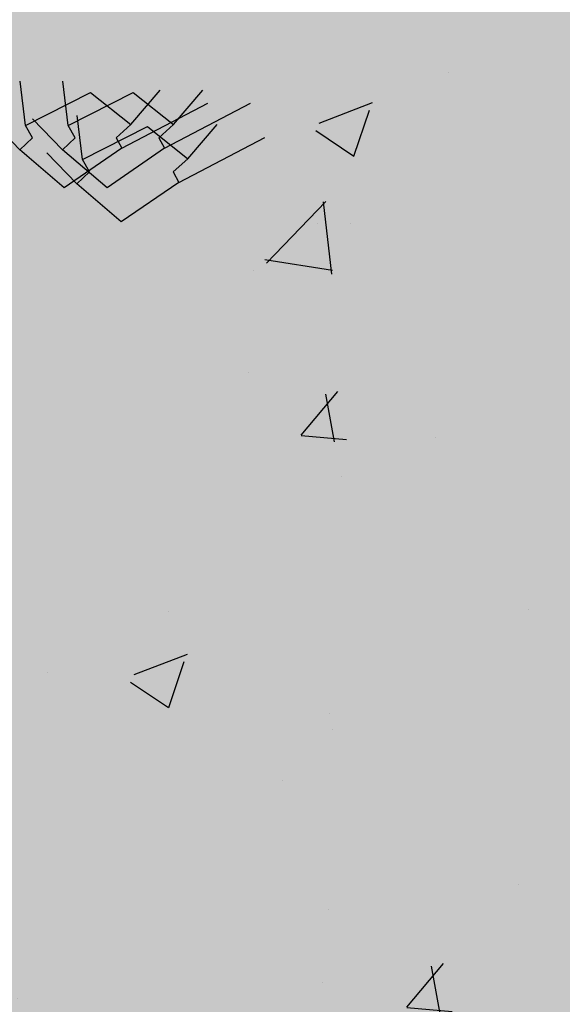
# Model space of a CAD drawing. Units: millimetres. Extents: x 3295 to 3453, y 1338 to 1599.
# Drawn here: x 3448 to 3448, y 1564 to 1565 of the extents above; entities that cross this region are included whole.
import ezdxf

# ---------------------------------------------------------------- set-up
doc = ezdxf.new("R2010")
doc.units = ezdxf.units.MM
for name, color, linetype in [('COLOR', 7, 'Continuous'), ('ELEVACIONNNN', 7, 'Continuous'), ('Hatch color', 7, 'Continuous'), ('Hatch Plantas', 7, 'Continuous')]:
    doc.layers.add(name, color=color, linetype=linetype)

# ---------------------------------------------------------------- blocks, each defined once
blk = doc.blocks.new('pinus')
at = {"layer": 'COLOR', "extrusion": (0, 0, -1)}
h = blk.add_hatch(color=256, dxfattribs=at)
h.set_gradient(color1=(125, 168, 77), color2=(73, 98, 45), one_color=1, tint=0.28, name='INVSPHERICAL')
h.paths.add_polyline_path([(-1.5753, -0.175), (-1.523, -0.2006), (-1.5707, -0.2681), (-1.6177, -0.235)])
h = blk.add_hatch(color=96, dxfattribs=at)
h.set_gradient(color1=(39, 73, 18), color2=(20, 37, 9), one_color=1, tint=0.09, name='INVSPHERICAL')
h.paths.add_polyline_path([(-1.5296, -0.2252), (-1.6227, -0.2252), (-1.6191, -0.2815), (-1.5726, -0.2976), (-1.5404, -0.2815)])
h = blk.add_hatch(color=96, dxfattribs=at)
h.set_gradient(color1=(39, 73, 18), color2=(20, 37, 9), one_color=1, tint=0.09, name='INVSPHERICAL')
h.paths.add_polyline_path([(-1.4616, -0.2466), (-1.476, -0.2922), (-1.3793, -0.3163), (-1.3758, -0.2681)])
h = blk.add_hatch(color=256, dxfattribs=at)
h.set_gradient(color1=(125, 168, 77), color2=(73, 98, 45), one_color=1, tint=0.28, name='INVSPHERICAL')
h.paths.add_polyline_path([(-1.3272, -0.3273), (-1.2668, -0.336), (-1.2481, -0.3857), (-1.3272, -0.4051)])
h = blk.add_hatch(color=256, dxfattribs=at)
h.set_gradient(color1=(125, 168, 77), color2=(73, 98, 45), one_color=1, tint=0.28, name='INVSPHERICAL')
h.paths.add_polyline_path([(-1.5665, -0.3725), (-1.5981, -0.4099), (-1.6195, -0.3697), (-1.5777, -0.3287), (-1.5253, -0.3504), (-1.5318, -0.3959)])
h = blk.add_hatch(color=256, dxfattribs=at)
h.set_gradient(color1=(125, 168, 77), color2=(73, 98, 45), one_color=1, tint=0.28, name='INVSPHERICAL')
h.paths.add_polyline_path([(-1.3962, -0.347), (-1.3879, -0.4041), (-1.4598, -0.437), (-1.4654, -0.3743)])
h = blk.add_hatch(color=96, dxfattribs=at)
h.set_gradient(color1=(39, 73, 18), color2=(20, 37, 9), one_color=1, tint=0.09, name='INVSPHERICAL')
h.paths.add_polyline_path([(-1.6334, -0.3914), (-1.5869, -0.4129), (-1.5797, -0.3887), (-1.5261, -0.37), (-1.5726, -0.3351)])
h = blk.add_hatch(color=256, dxfattribs=at)
h.set_gradient(color1=(125, 168, 77), color2=(73, 98, 45), one_color=1, tint=0.28, name='INVSPHERICAL')
h.paths.add_polyline_path([(-1.237, -0.433), (-1.2278, -0.4129), (-1.3127, -0.359), (-1.3654, -0.4115), (-1.346, -0.433), (-1.3534, -0.45), (-1.2784, -0.5145), (-1.2204, -0.4526)])
h = blk.add_hatch(color=96, dxfattribs=at)
h.set_gradient(color1=(39, 73, 18), color2=(20, 37, 9), one_color=1, tint=0.09, name='INVSPHERICAL')
h.paths.add_polyline_path([(-1.2863, -0.3941), (-1.229, -0.4048), (-1.2505, -0.3646), (-1.3185, -0.3566), (-1.3364, -0.3995), (-1.2899, -0.429)])
h = blk.add_hatch(color=256, dxfattribs=at)
h.set_gradient(color1=(125, 168, 77), color2=(73, 98, 45), one_color=1, tint=0.28, name='INVSPHERICAL')
h.paths.add_polyline_path([(-1.2928, -0.433), (-1.2836, -0.4129), (-1.3685, -0.359), (-1.4212, -0.4115), (-1.4018, -0.433), (-1.4092, -0.45), (-1.3342, -0.5145), (-1.2762, -0.4526)])
h = blk.add_hatch(color=96, dxfattribs=at)
h.set_gradient(color1=(39, 73, 18), color2=(20, 37, 9), one_color=1, tint=0.09, name='INVSPHERICAL')
h.paths.add_polyline_path([(-1.2128, -0.411), (-1.3058, -0.411), (-1.3022, -0.4673), (-1.2557, -0.4834), (-1.2235, -0.4673)])
h = blk.add_hatch(color=256, dxfattribs=at)
h.set_gradient(color1=(125, 168, 77), color2=(73, 98, 45), one_color=1, tint=0.28, name='INVSPHERICAL')
h.paths.add_polyline_path([(-1.3114, -0.4888), (-1.3022, -0.4687), (-1.3871, -0.4148), (-1.4398, -0.4673), (-1.4204, -0.4888), (-1.4278, -0.5058), (-1.3528, -0.5703), (-1.2948, -0.5084)])
h = blk.add_hatch(color=96, dxfattribs=at)
h.set_gradient(color1=(39, 73, 18), color2=(20, 37, 9), one_color=1, tint=0.09, name='INVSPHERICAL')
h.paths.add_polyline_path([(-1.433, -0.4638), (-1.3865, -0.5094), (-1.3042, -0.496), (-1.3579, -0.4477)])
h = blk.add_hatch(color=96, dxfattribs=at)
h.set_gradient(color1=(39, 73, 18), color2=(20, 37, 9), one_color=1, tint=0.09, name='INVSPHERICAL')
h.paths.add_polyline_path([(-1.501, -0.4853), (-1.5368, -0.5228), (-1.5046, -0.5684), (-1.4294, -0.5416)])
h = blk.add_hatch(color=96, dxfattribs=at)
h.set_gradient(color1=(39, 73, 18), color2=(20, 37, 9), one_color=1, tint=0.09, name='INVSPHERICAL')
h.paths.add_polyline_path([(-1.3166, -0.5772), (-1.27, -0.5987), (-1.2629, -0.5745), (-1.2092, -0.5558), (-1.2557, -0.5209)])
h = blk.add_hatch(color=256, dxfattribs=at)
h.set_gradient(color1=(125, 168, 77), color2=(73, 98, 45), one_color=1, tint=0.28, name='INVSPHERICAL')
h.paths.add_polyline_path([(-1.2405, -0.5374), (-1.1882, -0.563), (-1.2359, -0.6305), (-1.2829, -0.5974)])
h = blk.add_hatch(color=96, dxfattribs=at)
h.set_gradient(color1=(39, 73, 18), color2=(20, 37, 9), one_color=1, tint=0.09, name='INVSPHERICAL')
h.paths.add_polyline_path([(-1.3781, -0.6691), (-1.4711, -0.6691), (-1.4676, -0.7254), (-1.421, -0.7415), (-1.3888, -0.7254)])
h = blk.add_hatch(color=256, dxfattribs=at)
h.set_gradient(color1=(125, 168, 77), color2=(73, 98, 45), one_color=1, tint=0.28, name='INVSPHERICAL')
h.paths.add_polyline_path([(-1.2317, -0.7349), (-1.2632, -0.7723), (-1.2847, -0.7321), (-1.2429, -0.6911), (-1.1905, -0.7129), (-1.197, -0.7583)])
h = blk.add_hatch(color=96, dxfattribs=at)
h.set_gradient(color1=(39, 73, 18), color2=(20, 37, 9), one_color=1, tint=0.09, name='INVSPHERICAL')
h.paths.add_polyline_path([(-1.3101, -0.6905), (-1.3244, -0.7361), (-1.2278, -0.7602), (-1.2242, -0.712)])
h = blk.add_hatch(color=96, dxfattribs=at)
h.set_gradient(color1=(39, 73, 18), color2=(20, 37, 9), one_color=1, tint=0.09, name='INVSPHERICAL')
h.paths.add_polyline_path([(-1.2817, -0.7826), (-1.3747, -0.7826), (-1.3711, -0.8389), (-1.3246, -0.855), (-1.2924, -0.8389)])
h = blk.add_hatch(color=96, dxfattribs=at)
h.set_gradient(color1=(39, 73, 18), color2=(20, 37, 9), one_color=1, tint=0.09, name='INVSPHERICAL')
h.paths.add_polyline_path([(-1.4819, -0.8353), (-1.4353, -0.8568), (-1.4282, -0.8326), (-1.3745, -0.8139), (-1.421, -0.779)])
h = blk.add_hatch(color=96, dxfattribs=at)
h.set_gradient(color1=(39, 73, 18), color2=(20, 37, 9), one_color=1, tint=0.09, name='INVSPHERICAL')
h.paths.add_polyline_path([(-1.2137, -0.8041), (-1.228, -0.8496), (-1.1314, -0.8738), (-1.1278, -0.8255)])
h = blk.add_hatch(color=96, dxfattribs=at)
h.set_gradient(color1=(39, 73, 18), color2=(20, 37, 9), one_color=1, tint=0.09, name='INVSPHERICAL')
h.paths.add_polyline_path([(-1.2815, -0.9077), (-1.2349, -0.9533), (-1.1526, -0.9399), (-1.2063, -0.8916)])
h = blk.add_hatch(color=96, dxfattribs=at)
h.set_gradient(color1=(39, 73, 18), color2=(20, 37, 9), one_color=1, tint=0.09, name='INVSPHERICAL')
h.paths.add_polyline_path([(-1.3854, -0.9489), (-1.3389, -0.9703), (-1.3318, -0.9462), (-1.2781, -0.9274), (-1.3246, -0.8925)])
h = blk.add_hatch(color=96, dxfattribs=at)
h.set_gradient(color1=(39, 73, 18), color2=(20, 37, 9), one_color=1, tint=0.09, name='INVSPHERICAL')
h.paths.add_polyline_path([(-1.3495, -0.9292), (-1.3852, -0.9667), (-1.353, -1.0123), (-1.2779, -0.9855)])
h = blk.add_hatch(color=96, dxfattribs=at)
h.set_gradient(color1=(39, 73, 18), color2=(20, 37, 9), one_color=1, tint=0.09, name='INVSPHERICAL')
h.paths.add_polyline_path([(-1.253, -1.0427), (-1.2888, -1.0803), (-1.2566, -1.1258), (-1.1815, -1.099)])
at = {"layer": 'COLOR', "color": 96, "extrusion": (0, 0, -1)}
for p, q in [((1.2278, -0.4129, 1.2), (1.2207, -0.3407, 1.2)), ((1.2836, -0.4129, 1.2), (1.2765, -0.3407, 1.2)), ((1.2278, -0.4129, 1.2), (1.3127, -0.359, 1.2)), ((1.2836, -0.4129, 1.2), (1.3685, -0.359, 1.2)), ((1.3127, -0.359, 1.2), (1.3654, -0.4115, 1.2)), ((1.3654, -0.4115, 1.2), (1.4036, -0.3554, 1.2)), ((1.3685, -0.359, 1.2), (1.4212, -0.4115, 1.2)), ((1.4212, -0.4115, 1.2), (1.4594, -0.3554, 1.2)), ((1.3534, -0.45, 1.2), (1.4656, -0.3765, 1.2)), ((1.4092, -0.45, 1.2), (1.5214, -0.3765, 1.2)), ((1.3022, -0.4687, 1.2), (1.2951, -0.3964, 1.2)), ((1.2204, -0.4526, 1.2), (1.1813, -0.4018, 1.2)), ((1.2762, -0.4526, 1.2), (1.2371, -0.4018, 1.2)), ((1.3654, -0.4115, 1.2), (1.346, -0.433, 1.2)), ((1.4212, -0.4115, 1.2), (1.4018, -0.433, 1.2)), ((1.4398, -0.4673, 1.2), (1.478, -0.4112, 1.2)), ((1.237, -0.433, 1.2), (1.2278, -0.4129, 1.2)), ((1.2928, -0.433, 1.2), (1.2836, -0.4129, 1.2)), ((1.3022, -0.4687, 1.2), (1.3871, -0.4148, 1.2)), ((1.3871, -0.4148, 1.2), (1.4398, -0.4673, 1.2)), ((1.2204, -0.4526, 1.2), (1.237, -0.433, 1.2)), ((1.2762, -0.4526, 1.2), (1.2928, -0.433, 1.2)), ((1.346, -0.433, 1.2), (1.3534, -0.45, 1.2)), ((1.4018, -0.433, 1.2), (1.4092, -0.45, 1.2)), ((1.4278, -0.5058, 1.2), (1.54, -0.4323, 1.2)), ((1.3534, -0.45, 1.2), (1.2784, -0.5145, 1.2)), ((1.4092, -0.45, 1.2), (1.3342, -0.5145, 1.2)), ((1.2784, -0.5145, 1.2), (1.2204, -0.4526, 1.2)), ((1.2948, -0.5084, 1.2), (1.2557, -0.4576, 1.2)), ((1.3342, -0.5145, 1.2), (1.2762, -0.4526, 1.2)), ((1.3114, -0.4888, 1.2), (1.3022, -0.4687, 1.2)), ((1.4398, -0.4673, 1.2), (1.4204, -0.4888, 1.2)), ((1.2948, -0.5084, 1.2), (1.3114, -0.4888, 1.2)), ((1.4204, -0.4888, 1.2), (1.4278, -0.5058, 1.2)), ((1.3528, -0.5703, 1.2), (1.2948, -0.5084, 1.2)), ((1.4278, -0.5058, 1.2), (1.3528, -0.5703, 1.2))]:
    blk.add_line(p, q, dxfattribs=at)
blk = doc.blocks.new('fky')
at = {"layer": 'ELEVACIONNNN', "xscale": 0.5114730488787074, "yscale": 0.5114730488787074, "zscale": 0.5114730488787074}
blk.add_blockref('pinus', (-0.01138, 1.3481, -0.25796), dxfattribs=at)
blk = doc.blocks.new('jardin')
at = {"xscale": 0.5, "yscale": 0.4, "zscale": 0.55296}
blk.add_blockref('fky', (2999.5586, 1870.75897), dxfattribs=at)

msp = doc.modelspace()

# ---------------------------------------------------------------- hatches: boundary and pattern name
at = {"layer": 'Hatch color', "true_color": 0xf8f6b0}
h = msp.add_hatch(color=51, dxfattribs=at)
h.dxf.hatch_style = 1
h.paths.add_polyline_path([(3445.65247, 1564.95435), (3445.65247, 1563.82929), (3449.60271, 1563.82929), (3449.60271, 1564.94819), (3449.35304, 1564.94581), (3449.35304, 1564.95435)])
h.paths.add_polyline_path([(3449.35304, 1564.95435), (3449.60299, 1564.95435), (3449.60299, 1566.53136), (3449.35304, 1566.52897)])
at = {"layer": 'Hatch Plantas', "true_color": 0x636466}
h = msp.add_hatch(dxfattribs=at)
h.set_pattern_fill('AR-CONC', color=251, scale=0.001)
h.set_pattern_definition([(50, (467.84738, -308.45058), (0.182184669, -0.0159390855), [0.01905, -0.20955]), (355, (467.84738, -308.45058), (-0.035243421, 0.191056845), [0.01524, -0.167640584]), (100.4514447, (467.86256, -308.4519), (0.146941247, 0.175117752), [0.016190009, -0.178090245]), (46.1842, (467.84738, -308.39978), (0.271079041, -0.042042328), [0.028575, -0.314325]), (96.635558, (467.86997, -308.40328), (0.237404134, 0.247426125), [0.024285023, -0.267135608]), (351.184151, (467.84738, -308.39978), (0.237404134, 0.247426125), [0.022859967, -0.251459732]), (21, (467.87278, -308.41248), (0.151614391, -0.102265198), [0.01905, -0.20955]), (326, (467.87278, -308.41248), (0.061802028, 0.184187966), [0.01524, -0.16764]), (71.451445, (467.88541, -308.421), (0.213416419, 0.081922769), [0.016190009, -0.178089938]), (37.5, (467.847375, -308.45058), (0.0030886033, 0.0845550389), [0, -0.165608, 0, -0.17018, 0, -0.168275]), (7.5, (467.847375, -308.45058), (0.0668196625, 0.1001805748), [0, -0.097028, 0, -0.161798, 0, -0.064135]), (327.5, (467.790733, -308.45058), (0.1355905952, -0.005728744), [0, -0.0635, 0, -0.19812, 0, -0.26289]), (317.5, (467.76533, -308.45058), (0.1481291814, 0.025426491), [0, -0.08255, 0, -0.131572, 0, -0.18669])])
h.paths.add_polyline_path([(3445.71492, 1563.83108), (3449.35219, 1563.83032), (3449.35215, 1564.95329), (3445.7149, 1564.95404), (3445.71498, 1564.11739), (3445.71498, 1564.11739)])

# ---------------------------------------------------------------- block references
msp.add_blockref('jardin', (448.2418, -306.43314, 0.15731))

doc.saveas('drawing.dxf')
